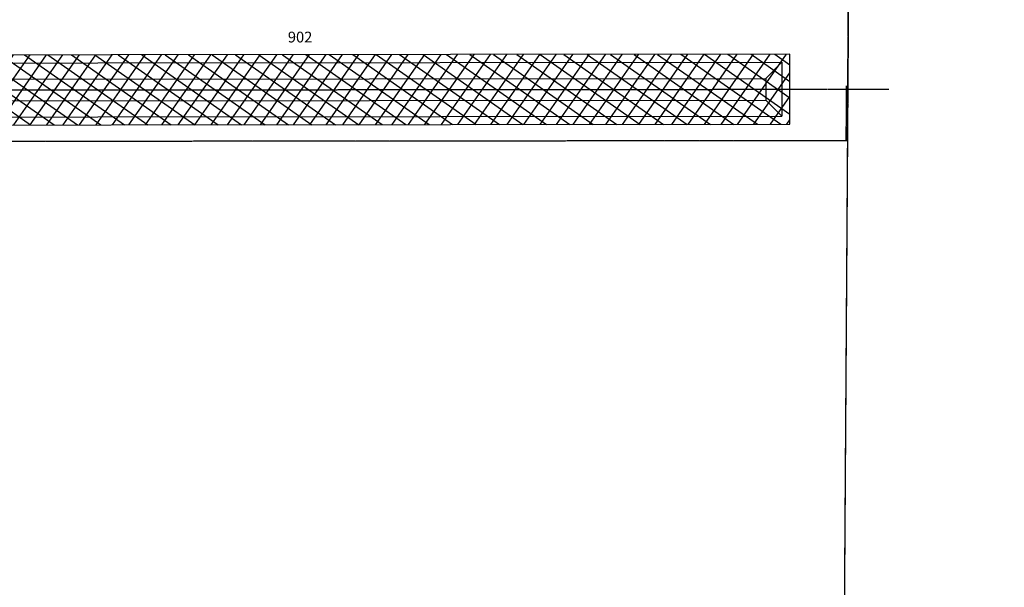
# Model space of a CAD drawing. Units: feet. Extents: x 2026736 to 2031109, y 13729216 to 13731615.
# Drawn here: x 2029202 to 2029568, y 13730027 to 13730238 of the extents above; entities that cross this region are included whole.
import ezdxf

# ---------------------------------------------------------------- set-up
doc = ezdxf.new("R2010")
doc.units = ezdxf.units.FT
doc.header["$MEASUREMENT"] = 0
for name, pattern in [('CENTER2', [1.125, 0.75, -0.125, 0.125, -0.125]), ('HIDDEN2', [0.1875, 0.125, -0.0625]), ('PHANTOM2', [1.25, 0.625, -0.125, 0.125, -0.125, 0.125, -0.125])]:
    doc.linetypes.add(name, pattern=pattern)
for name, color, linetype in [('CP-ANNO-LOT-U2', 51, 'Continuous'), ('CP-PROP-BNDY-U1', 253, 'PHANTOM2'), ('CP-PROP-BNDY-U2', 4, 'PHANTOM2'), ('CP-PROP-LOTS-U1', 253, 'Continuous'), ('CP-PROP-LOTS-U2', 3, 'Continuous'), ('CP-ROAD-SWLK-HATCH-U1', 253, 'Continuous'), ('CP-ROAD-SWLK-HATCH-U2', 253, 'Continuous'), ('CP-STRM-DRN-CNTR-U2', 1, 'CENTER2'), ('CP-STRM-DRN-D-HATCH-U2', 252, 'Continuous'), ('CP-STRM-DRN-D-U2', 252, 'Continuous')]:
    doc.layers.add(name, color=color, linetype=linetype)
doc.layers.add('CP-PROP-STBK-SIDE-U1', color=253, linetype='HIDDEN2', plot=False)
doc.layers.add('CP-STRM-DRN-CL-EARTHEN-U2', color=90, linetype='CENTER2', plot=False)
doc.styles.add('BOLD', font='sanss___.ttf')

msp = doc.modelspace()

# ---------------------------------------------------------------- hatches: boundary and pattern name
at = {"layer": 'CP-ROAD-SWLK-HATCH-U1'}
h = msp.add_hatch(dxfattribs=at)
h.set_pattern_fill('AR-CONC', color=256)
h.set_pattern_definition([(49.99999999999999, (2030597.082693376, 13729744.26941032), (7.172601826007535, -0.6275213498259511), [0.75, -8.25]), (355, (2030597.082693376, 13729744.26941032), (-1.38751333613, 7.521921337000118), [0.6, -6.6]), (100.45144446, (2030597.680410186, 13729744.21711688), (5.78508846727112, 6.894399909686294), [0.6374019199999998, -7.011421119999999]), (46.18420000000001, (2030597.082693376, 13729746.26941032), (10.67241330671572, -1.655192807930765), [1.125, -12.375]), (96.63563549, (2030597.972060826, 13729746.13147725), (9.346619456742284, 9.741186007745505), [0.95610342, -10.5171376]), (351.1841639899999, (2030597.082693376, 13729746.26941032), (9.346619450547731, 9.741186002699902), [0.9, -9.90000001]), (21, (2030598.082693376, 13729745.76941032), (5.969070521184617, -4.026188906653388), [0.75, -8.25]), (326.0000000000001, (2030598.082693376, 13729745.76941032), (2.433153319215817, 7.25150045046853), [0.6, -6.6]), (71.45144474, (2030598.580115916, 13729745.43389458), (8.402223767299711, 3.225311528063538), [0.6374019000000001, -7.01142112]), (37.50000000000001, (2030597.082693376, 13729744.26941032), (0.1215985531729067, 3.328938538313115), [0, -6.52, 0, -6.7, 0, -6.625]), (7.499999999999999, (2030597.082693376, 13729744.26941032), (2.630695374421486, 3.944117118823602), [0, -3.82, 0, -6.37, 0, -2.525]), (327.5, (2030594.852693376, 13729744.26941032), (5.33822436172409, -0.2255487173437976), [0, -2.5, 0, -7.8, 0, -10.35]), (317.5, (2030593.852693376, 13729744.26941032), (5.831861693423862, 1.001049823323177), [0, -3.25, 0, -5.18, 0, -7.35])])
edge = h.paths.add_edge_path()
edge.add_line((2029656.827117949, 13729783.92084052), (2030328.90171621, 13729784.51779526))
edge.add_arc((2030328.880176716, 13729808.76778569), 24.24999999943122, 270.0508916383769, 360.0508916581808)
edge.add_line((2030353.13016715, 13729808.78932519), (2030353.07011805, 13729876.3948855))
edge.add_arc((2030168.820192187, 13729876.23123003), 184.2499985451598, 0.05089155603523857, 14.30145720180757)
edge.add_line((2030347.360181788, 13729921.74533858), (2030319.83249423, 13730029.72928504))
edge.add_arc((2030296.334015085, 13730023.73896135), 24.24999999947982, 14.3014571741895, 90.05089159436791)
edge.add_line((2030296.312475611, 13730047.98895179), (2029895.566058157, 13730047.63299836))
edge.add_arc((2029895.587597589, 13730023.38300797), 24.2499999602615, 90.05089149432966, 147.8199389897571)
edge.add_arc((2029832.109205904, 13730063.32664054), 50.74999999899509, 32.281844216573006, 327.81993897201596, ccw=False)
edge.add_arc((2029895.516539559, 13730103.38297635), 24.24999999932629, 212.2818442130423, 270.0508916977889)
edge.add_line((2029895.538079077, 13730079.13298592), (2030275.728110021, 13730079.47068064))
edge.add_arc((2030275.931219874, 13730103.79691653), 24.32708379244836, 269.521624841189, 283.480162584099)
edge.add_line((2030281.602074459, 13730080.14002717), (2030291.272940429, 13730092.49700429))
edge.add_line((2030291.272940429, 13730092.49700429), (2030291.279657016, 13730084.93519739))
edge.add_line((2030291.279657016, 13730084.93519739), (2030296.2747149, 13730090.50144619))
edge.add_line((2030296.2747149, 13730090.50144619), (2030296.267274156, 13730098.87852874))
edge.add_line((2030296.267274156, 13730098.87852874), (2030300.194080194, 13730103.89601658))
edge.add_arc((2030275.944712559, 13730103.72088289), 24.25000005146672, 0.4137941697682536, 14.30145715640763)
edge.add_line((2030299.443191757, 13730109.71120658), (2030252.430427807, 13730294.13003125))
edge.add_arc((2032759.025276515, 13730933.08166155), 2586.750262673143, 192.3714915560545, 194.3006141771456, ccw=False)
edge.add_arc((2030208.658652259, 13730373.6615168), 24.2497070781779, 12.40806956433054, 90.05144884731412)
edge.add_line((2030208.636877194, 13730397.9112141), (2029897.918441711, 13730397.63522588))
edge.add_arc((2029897.939981188, 13730373.38523544), 24.25000000127877, 90.05089159821476, 147.8199389722651)
edge.add_arc((2029834.461198895, 13730413.3288677), 50.7503303933941, 32.28160904629573, 327.8201741423757, ccw=False)
edge.add_arc((2029897.869717718, 13730453.3860472), 24.25112219019115, 212.2825260803682, 269.7757810419999)
edge.add_line((2029897.774814611, 13730429.13511071), (2030192.44116566, 13730429.39684106))
edge.add_arc((2030192.419626199, 13730453.64683127), 24.24999977216006, 270.0508915629383, 275.461537690908)
edge.add_line((2030194.72768122, 13730429.50691886), (2030203.601637851, 13730437.58283349))
edge.add_line((2030203.601637851, 13730437.58283349), (2030203.606480046, 13730432.13133009))
edge.add_line((2030203.606480046, 13730432.13133009), (2030208.603412332, 13730435.58727541))
edge.add_line((2030208.603412332, 13730435.58727541), (2030208.597601348, 13730442.129506))
edge.add_line((2030208.597601348, 13730442.129506), (2030216.235893553, 13730449.08088049))
edge.add_arc((2030192.419626185, 13730453.6468315), 24.25000000025109, 349.1471886965339, 370.5807486410419)
edge.add_arc((2032758.412672201, 13730932.98012758), 2586.129420877965, 185.8311200878345, 190.5810331269843, ccw=False)
edge.add_arc((2030176.711229109, 13730669.32434876), 8.9999999988284, 5.826794730196295, 48.24432123239404)
edge.add_line((2030182.70482957, 13730676.03827112), (2030165.280790466, 13730691.59292356))
edge.add_arc((2030161.951012429, 13730687.86296669), 5.000000007326196, 48.24432127234848, 90.05089157003273)
edge.add_line((2030161.946571302, 13730692.86296472), (2029662.931930431, 13730692.42662107))
edge.add_line((2029656.827117949, 13729783.92084052), (2029654.827785696, 13729784.16906476))
edge.add_line((2029654.827785696, 13729784.16906476), (2029634.637936217, 13729784.15113159))
edge.add_arc((2029634.745412349, 13729663.1511794), 120.9999999215298, 90.05089197973956, 104.3516845634844)
edge.add_line((2029604.752775972, 13729780.37507519), (2029549.439445101, 13729766.22273357))
edge.add_arc((2029529.857475871, 13729842.75734333), 79.00000006651291, 270.0508916485516, 284.3516845610456, ccw=False)
edge.add_line((2029529.927645781, 13729763.75737443), (2029508.660202738, 13729763.73848411))
edge.add_line((2029508.660202738, 13729763.73848411), (2029506.660425585, 13729763.48670776))
edge.add_line((2029506.660425585, 13729763.48670776), (2029205.509873434, 13729763.71921793))
edge.add_line((2029205.509873434, 13729763.71921793), (2029205.506764642, 13729767.21921655))
edge.add_line((2029205.506764642, 13729767.21921655), (2029206.310500625, 13729768.21993043))
edge.add_line((2029206.310500625, 13729768.21993043), (2029211.699205597, 13729768.22467279))
edge.add_line((2029211.699205597, 13729768.22467279), (2029212.506808586, 13729767.21917255))
edge.add_line((2029212.506808586, 13729767.21917255), (2029506.688231119, 13729767.48645838))
edge.add_line((2029506.688231119, 13729767.48645838), (2029511.689400862, 13729769.49127588))
edge.add_line((2029511.689400862, 13729769.49127588), (2029529.922543895, 13729769.50737216))
edge.add_arc((2029529.903105453, 13729842.39620732), 72.88883774459269, 270.0152799900814, 284.3868163625332)
edge.add_line((2029548.01357715, 13729771.79313739), (2029603.327506061, 13729785.94563222))
edge.add_arc((2029634.737492505, 13729663.21386012), 126.6873124377492, 90.04730679473812, 104.35524122553389, ccw=False)
edge.add_line((2029634.632891955, 13729789.90112937), (2029651.848975, 13729789.90753363))
edge.add_line((2029651.848975, 13729789.90753363), (2029656.853996595, 13729787.92086597))
edge.add_line((2029656.853996595, 13729787.92086597), (2030329.173061409, 13729788.51864303))
edge.add_arc((2030328.644492002, 13729809.00374315), 20.49191821612164, 271.4780536977888, 361.4877295819464)
edge.add_line((2030349.129502557, 13729809.53577199), (2030349.070119651, 13729876.39133259))
edge.add_arc((2030168.820190766, 13729876.23122976), 180.2499999889492, 0.05089163962699591, 14.30145717423226)
edge.add_line((2030343.48414399, 13729920.75724395), (2030315.956456433, 13730028.74119041))
edge.add_arc((2030296.334015086, 13730023.73896135), 20.24999999917082, 14.30145717626849, 90.05089159599869)
edge.add_line((2030296.316028513, 13730043.98895336), (2029895.569611056, 13730043.63299994))
edge.add_arc((2029895.587597588, 13730023.38300797), 20.24999995817051, 90.05089147949833, 147.8199389953131)
edge.add_arc((2029832.109438204, 13730063.3258592), 54.74938726002839, 243.3433682424924, 327.82050156632243, ccw=False)
edge.add_line((2029807.546527442, 13730014.39571695), (2029806.327205071, 13730013.89595024))
edge.add_arc((2029832.10894879, 13730063.32649358), 55.75012936291349, 237.0031701374065, 242.45457339724152, ccw=False)
edge.add_line((2029801.747839157, 13730016.56882099), (2029801.583420465, 13730017.87576437))
edge.add_arc((2029831.534646116, 13730063.91722761), 54.92624377648064, 31.440871693321924, 236.95490157869182, ccw=False)
edge.add_arc((2029895.516540773, 13730103.38297763), 20.25000170752804, 212.2818454299392, 270.0628258191998)
edge.add_line((2029895.538745248, 13730083.13298809), (2030275.724557118, 13730083.47067907))
edge.add_arc((2030275.92643556, 13730103.85213268), 20.38245339385722, 269.4325034577524, 279.6867088614333)
edge.add_line((2030279.356001789, 13730083.76028155), (2030296.140159431, 13730105.2062878))
edge.add_arc((2030275.944712678, 13730103.72088291), 20.24999993231502, 4.206614322985301, 14.30145718097875)
edge.add_line((2030295.56715396, 13730108.72311195), (2030248.554390009, 13730293.14193662))
edge.add_arc((2032759.026974518, 13730933.08206408), 2590.752007488693, 192.3714922059555, 194.3006148292523, ccw=False)
edge.add_arc((2030208.659928153, 13730373.66310435), 20.24812072135112, 12.41168397786885, 90.05506325764803)
edge.add_line((2030208.640469001, 13730393.91121572), (2029897.921994615, 13730393.63522745))
edge.add_arc((2029897.939981189, 13730373.38523544), 20.25000000291223, 90.05089160125954, 147.819938969304)
edge.add_arc((2029834.417150457, 13730413.46261961), 54.85891894667851, 244.34652774944618, 327.7264245939455, ccw=False)
edge.add_line((2029810.667231685, 13730364.01120562), (2029809.425761424, 13730363.5074581))
edge.add_arc((2029834.400406516, 13730413.2635824), 55.67229834719975, 237.89749465902162, 243.34604323325868, ccw=False)
edge.add_line((2029804.814164091, 13730366.10365172), (2029804.588453391, 13730367.43446876))
edge.add_arc((2029834.507477433, 13730413.27478348), 54.74013567210527, 32.35535600696369, 236.8683474977606, ccw=False)
edge.add_arc((2029897.869873134, 13730453.38620908), 20.25134004133564, 212.2828131150218, 269.7210040848737)
edge.add_line((2029897.771261703, 13730433.13510913), (2030193.059672805, 13730433.39739202))
edge.add_line((2030193.059672805, 13730433.39739202), (2030212.50846844, 13730451.09714193))
edge.add_arc((2030192.41962615, 13730453.64683149), 20.25000003528369, 352.766655449062, 370.5807486414654)
edge.add_arc((2032812.584557871, 13730941.94198158), 2645.026051841255, 185.9050356168317, 190.5563839279514, ccw=False)
edge.add_arc((2030176.580778468, 13730669.40322376), 5.030266524499622, 4.773303923491041, 46.53733384624818)
edge.add_line((2030180.041007143, 13730673.05430563), (2030164.867983462, 13730686.59944912))
edge.add_arc((2030161.538205436, 13730682.86949227), 4.999999977496232, 48.24432114244484, 90.05089171174227)
edge.add_line((2030161.533764297, 13730687.86949028), (2030032.103871377, 13730687.75450362))
edge.add_line((2030032.103871377, 13730687.75450362), (2030027.100982434, 13730688.75006032))
edge.add_line((2030027.100982434, 13730688.75006032), (2029662.917260536, 13730688.42893755))
edge.add_line((2029662.917260536, 13730688.42893755), (2029657.874299236, 13730686.42520488))
edge.add_line((2029657.874299236, 13730686.42520488), (2029633.835865383, 13730686.40077505))
edge.add_arc((2029633.852161796, 13730613.54204683), 72.85873004320698, 90.012815426442, 104.3902855836941)
edge.add_line((2029615.7448977, 13730684.11485696), (2029560.431440877, 13730669.96248308))
edge.add_arc((2029528.99707464, 13730792.88823723), 126.8812847259645, 270.0583287177509, 284.3441886007305, ccw=False)
edge.add_line((2029529.12624334, 13730666.00701825), (2029517.742136589, 13730665.99690659))
edge.add_line((2029517.742136589, 13730665.99690659), (2029512.73835942, 13730667.9924629))
edge.add_line((2029512.73835942, 13730667.9924629), (2029217.366150875, 13730667.7301056))
edge.add_line((2029217.366150875, 13730667.7301056), (2029216.565336952, 13730666.7293939))
edge.add_line((2029216.565336952, 13730666.7293939), (2029211.17719543, 13730666.72460802))
edge.add_line((2029211.17719543, 13730666.72460802), (2029210.371329156, 13730667.72433148))
edge.add_line((2029210.371329156, 13730667.72433148), (2029210.368192373, 13730671.72389141))
edge.add_line((2029210.368192373, 13730671.72389141), (2029512.765238066, 13730671.99248835))
edge.add_line((2029512.765238066, 13730671.99248835), (2029514.765458545, 13730671.7442649))
edge.add_line((2029514.765458545, 13730671.7442649), (2029529.121136054, 13730671.75701599))
edge.add_arc((2029529.013660755, 13730792.75696816), 120.9999999040269, 270.0508915857143, 284.3516846058858)
edge.add_line((2029559.006297213, 13730675.53307241), (2029614.319627785, 13730689.685414))
edge.add_arc((2029633.901597046, 13730613.15080441), 78.9999999062532, 90.05089158786399, 104.35168461361769, ccw=False)
edge.add_line((2029633.831427219, 13730692.15077315), (2029660.932154065, 13730692.17484472))
edge.add_line((2029660.932154065, 13730692.17484472), (2029662.931930431, 13730692.42662107))
edge = h.paths.add_edge_path()
edge.add_line((2030519.341378139, 13729784.68620924), (2030562.676060196, 13729786.6507637))
edge.add_line((2030562.676060196, 13729786.6507637), (2030562.670725576, 13729792.65668433))
edge.add_line((2030562.670725576, 13729792.65668433), (2030519.069650459, 13729790.68005309))
edge.add_line((2030519.069650459, 13729790.68005309), (2030407.594711416, 13729790.58769486))
edge.add_arc((2030407.590270409, 13729795.5876932), 5.000000314500849, 226.4928490229026, 270.05089020086734, ccw=False)
edge.add_line((2030404.148044677, 13729791.96125071), (2030388.87611425, 13729806.45739524))
edge.add_arc((2030408.629478855, 13729809.58862144), 19.99999976822881, 180.0508915867051, 189.0073584660879, ccw=False)
edge.add_line((2030388.629486976, 13729809.57085693), (2030388.570104069, 13729876.42641754))
edge.add_arc((2030168.820190733, 13729876.23122975), 219.750000021752, 0.05089164080635875, 14.30145717335119)
edge.add_line((2030381.760017237, 13729930.51467841), (2030286.830390053, 13730302.89887368))
edge.add_arc((2032759.024991863, 13730933.08144441), 2551.249933203787, 186.0353474535303, 194.3006108284167, ccw=False)
edge.add_arc((2030241.805221611, 13730666.9407812), 19.99999999700059, 90.05089158478751, 186.0353474686511, ccw=False)
edge.add_line((2030241.787457099, 13730686.94077331), (2030312.023921143, 13730687.00315913))
edge.add_line((2030312.023921143, 13730687.00315913), (2030356.621431017, 13730685.06073697))
edge.add_line((2030356.621431017, 13730685.06073697), (2030356.616097047, 13730691.06592509))
edge.add_line((2030356.616097047, 13730691.06592509), (2030312.151859285, 13730693.00327514))
edge.add_line((2030312.151859285, 13730693.00327514), (2030241.850641989, 13730692.9408318))
edge.add_arc((2030241.82696507, 13730668.73152082), 24.20932255676604, 89.94396424104822, 186.1030365944376)
edge.add_arc((2032759.024991738, 13730933.08144438), 2555.249933075755, 185.9961092420845, 194.300610828469)
edge.add_line((2030282.95433766, 13730301.9108363), (2030377.883979441, 13729929.52658378))
edge.add_arc((2030168.820190734, 13729876.23122975), 215.7500000212862, 0.05089164083119613, 14.301457173561403, ccw=False)
edge.add_line((2030384.570105648, 13729876.42286464), (2030384.630154724, 13729808.81730432))
edge.add_arc((2030407.115090326, 13729808.61821944), 22.48581694807889, 179.4927081220856, 194.756846665289)
edge.add_line((2030385.37095663, 13729802.89068824), (2030401.758293719, 13729787.33579765))
edge.add_arc((2030408.642762896, 13729794.58852804), 9.999900696386781, 226.4921655821577, 270.0511189748435)
edge.add_line((2030408.65168475, 13729784.58863132), (2030519.341378139, 13729784.68620924))
edge = h.paths.add_edge_path()
edge.add_arc((2029633.901597028, 13730613.15080448), 126.7499998234414, 90.05089158239693, 104.3516846099898)
edge.add_line((2029602.483690665, 13730735.94525719), (2029547.170360091, 13730721.7929156))
edge.add_arc((2029529.013656551, 13730792.75700141), 73.25003315501623, 270.0508883286476, 284.3516813466998, ccw=False)
edge.add_line((2029529.078714943, 13730719.50699714), (2029518.069195293, 13730719.49712647))
edge.add_line((2029518.069195293, 13730719.49712647), (2029513.070982049, 13730717.49268614))
edge.add_line((2029513.070982049, 13730717.49268614), (2029217.327359598, 13730717.22387309))
edge.add_line((2029217.327359598, 13730717.22387309), (2029216.519779372, 13730718.22937336))
edge.add_line((2029216.519779372, 13730718.22937336), (2029211.131098354, 13730718.22458699))
edge.add_line((2029211.131098354, 13730718.22458699), (2029210.327139092, 13730717.47523664))
edge.add_line((2029210.327139092, 13730717.47523664), (2029210.330915264, 13730713.22387467))
edge.add_line((2029210.330915264, 13730713.22387467), (2029513.044104019, 13730713.49275242))
edge.add_line((2029513.044104019, 13730713.49275242), (2029515.04476861, 13730713.74452955))
edge.add_line((2029515.04476861, 13730713.74452955), (2029529.083830572, 13730713.75699942))
edge.add_arc((2029529.013660712, 13730792.75696842), 79.00000016707787, 270.0508916120123, 284.3516845899686)
edge.add_line((2029548.595630006, 13730716.22235857), (2029603.90896058, 13730730.37470016))
edge.add_arc((2029633.901597035, 13730613.15080443), 120.9999998742781, 90.05089158528591, 104.35168460767491, ccw=False)
edge.add_line((2029633.794121737, 13730734.15075658), (2029661.210575904, 13730734.17510859))
edge.add_line((2029661.210575904, 13730734.17510859), (2029663.210796383, 13730733.92688514))
edge.add_line((2029663.210796383, 13730733.92688514), (2030312.114997916, 13730734.50325881))
edge.add_line((2030312.114997916, 13730734.50325881), (2030356.575723897, 13730736.51959437))
edge.add_line((2030356.575723897, 13730736.51959437), (2030356.570389278, 13730742.52551939))
edge.add_line((2030356.570389278, 13730742.52551939), (2030311.976351707, 13730740.50313802))
edge.add_line((2030311.976351707, 13730740.50313802), (2030212.794028182, 13730740.41504169))
edge.add_line((2030212.794028182, 13730740.41504169), (2030207.795806606, 13730738.41060135))
edge.add_line((2030207.795806606, 13730738.41060135), (2029663.23767503, 13730737.92691059))
edge.add_line((2029663.23767503, 13730737.92691059), (2029658.256354943, 13730739.92248684))
edge.add_line((2029658.256354943, 13730739.92248684), (2029633.789014439, 13730739.90075431))
edge = h.paths.add_edge_path()
edge.add_arc((2029634.745412356, 13729663.15117943), 78.99999989770048, 90.05089218868595, 104.3516845733507)
edge.add_line((2029615.163443151, 13729739.68578902), (2029559.85011228, 13729725.5334474))
edge.add_arc((2029529.857475881, 13729842.75734332), 121.0000000587508, 270.0508916404434, 284.3516845576717, ccw=False)
edge.add_line((2029529.964951296, 13729721.757391), (2029508.381559631, 13729721.73822005))
edge.add_line((2029508.381559631, 13729721.73822005), (2029506.381559631, 13729721.98644369))
edge.add_line((2029506.381559631, 13729721.98644369), (2029205.553633134, 13729721.71918657))
edge.add_line((2029205.553633134, 13729721.71918657), (2029205.557186038, 13729717.71918807))
edge.add_line((2029205.557186038, 13729717.71918807), (2029206.36060284, 13729716.71974859))
edge.add_line((2029206.36060284, 13729716.71974859), (2029211.749283857, 13729716.72453495))
edge.add_line((2029211.749283857, 13729716.72453495), (2029212.550180319, 13729717.7253498))
edge.add_line((2029212.550180319, 13729717.7253498), (2029506.354680975, 13729717.9864167))
edge.add_line((2029506.354680975, 13729717.9864167), (2029511.358450426, 13729715.99086194))
edge.add_line((2029511.358450426, 13729715.99086194), (2029529.969170372, 13729716.00739248))
edge.add_arc((2029529.865593325, 13729842.69309683), 126.6857466960024, 270.0468444831698, 284.3553300890688)
edge.add_line((2029561.275381919, 13729719.96289029), (2029616.588713062, 13729734.11523199))
edge.add_arc((2029634.698240171, 13729663.52451826), 72.87663436960364, 90.01406889239519, 104.3885107390895, ccw=False)
edge.add_line((2029634.680345424, 13729736.40115043), (2029651.485015097, 13729736.28822946))
edge.add_line((2029651.485015097, 13729736.28822946), (2029656.495497358, 13729738.45328027))
edge.add_line((2029656.495497358, 13729738.45328027), (2030260.91886774, 13729738.95798676))
edge.add_line((2030260.91886774, 13729738.95798676), (2030265.934398308, 13729737.95991457))
edge.add_line((2030265.934398308, 13729737.95991457), (2030519.271624519, 13729738.18760817))
edge.add_line((2030519.271624519, 13729738.18760817), (2030533.70768027, 13729737.55885301))
edge.add_line((2030533.70768027, 13729737.55885301), (2030539.708803865, 13729736.29652903))
edge.add_line((2030539.708803865, 13729736.29652903), (2030562.721676464, 13729735.29421492))
edge.add_line((2030562.721676464, 13729735.29421492), (2030562.716341844, 13729741.30013555))
edge.add_line((2030562.716341844, 13729741.30013555), (2030519.411539331, 13729743.18699484))
edge.add_line((2030519.411539331, 13729743.18699484), (2029656.548253691, 13729742.42082872))
edge.add_line((2029656.548253691, 13729742.42082872), (2029654.547589323, 13729742.16879931))
edge.add_line((2029654.547589323, 13729742.16879931), (2029634.675241701, 13729742.15114816))
at = {"layer": 'CP-STRM-DRN-D-HATCH-U2'}
h = msp.add_hatch(dxfattribs=at)
h.set_pattern_fill('ANSI37', color=256, scale=40, angle=10)
h.set_pattern_definition([(55, (0, 0), (-4.09576022144496, 2.867882181755231), []), (145, (0, 0), (-2.867882181755231, -4.095760221444959), [])])
h.paths.add_polyline_path([(2028606.036914159, 13730197.93692527), (2029488.200154712, 13730198.72048081), (2029488.177060985, 13730224.72047056), (2028606.013820339, 13730223.93691502)])

# ---------------------------------------------------------------- linework, layer by layer
at = {"layer": 'CP-PROP-BNDY-U1'}
msp.add_lwpolyline([(2030544.841725619, 13730369.03261661, -0.05484198222036745), (2030475.121874387, 13730863.8980968), (2029283.792344399, 13730862.83992677), (2029213.095758866, 13730862.75014506), (2029213.220353677, 13730722.47644486), (2029210.322699173, 13730722.47387102), (2029210.478138707, 13730547.47395712), (2029511.930367919, 13730547.74171487), (2029507.528956779, 13729892.7386555), (2029206.730087247, 13729892.4714591), (2029206.836675326, 13729772.47039984), (2029205.501725324, 13729772.46921415), (2029205.710430907, 13729547.78633305), (2030751.101540716, 13729549.37563976), (2030751.094756152, 13729559.72563753)], format="xyb", close=True, dxfattribs=at)
at = {"layer": 'CP-PROP-BNDY-U2'}
msp.add_lwpolyline([(2027457.432308368, 13729545.98704551), (2029205.710430907, 13729547.78633305), (2029205.501725324, 13729772.46921415), (2029206.836675326, 13729772.47039984), (2029206.730087247, 13729892.4714591), (2028571.308061784, 13729891.90707993), (2028571.210357949, 13730001.90591188, -0.4142110477697411), (2028586.196899867, 13730016.91922923), (2028586.152617355, 13730066.91920963, -0.4142135624412936), (2028571.139299885, 13730081.90588032), (2028571.041595049, 13730191.90583851), (2029509.544840305, 13730192.73944161), (2029511.930367919, 13730547.74171487), (2029210.478138707, 13730547.47395712), (2029210.322699173, 13730722.47387102), (2029213.220353677, 13730722.47644486), (2029213.095758866, 13730862.75014506), (2028493.096304933, 13730861.81560509)], format="xyb", dxfattribs=at)
at = {"layer": 'CP-PROP-LOTS-U1'}
msp.add_lwpolyline([(2029512.703135954, 13730662.74242954), (2029506.722582453, 13729772.73676662)], dxfattribs=at)
at = {"layer": 'CP-PROP-LOTS-U2'}
msp.add_lwpolyline([(2028571.041595049, 13730191.90583851), (2029509.544840305, 13730192.73944161)], dxfattribs=at)
at = {"layer": 'CP-PROP-STBK-SIDE-U1'}
msp.add_lwpolyline([(2029509.109623046, 13730213.0398057), (2029508.973930938, 13730192.84656693)], dxfattribs=at)
at = {"layer": 'CP-STRM-DRN-CL-EARTHEN-U2'}
msp.add_lwpolyline([(2028606.025367249, 13730210.93692014), (2029479.185022817, 13730211.71247852)], dxfattribs=at)
at = {"layer": 'CP-STRM-DRN-CNTR-U2'}
msp.add_lwpolyline([(2027575.201881656, 13730210.02132146), (2029524.935076524, 13730211.75311466)], dxfattribs=at)
at = {"layer": 'CP-STRM-DRN-D-HATCH-U2'}
msp.add_lwpolyline([(2028606.036914159, 13730197.93692527), (2029488.200154712, 13730198.72048081), (2029488.177060985, 13730224.72047056), (2028606.013820339, 13730223.93691502)], close=True, dxfattribs=at)
at = {"layer": 'CP-STRM-DRN-D-U2'}
for points in [[(2028596.016488944, 13730220.92803397), (2029485.17972683, 13730221.71780708)], [(2029479.181469935, 13730215.71247694), (2029485.17972683, 13730221.71780708)], [(2029485.17972683, 13730221.71780708), (2029485.197491235, 13730201.71781497)], [(2028596.021818294, 13730214.92803634), (2029479.181469935, 13730215.71247694)], [(2029479.181469935, 13730215.71247694), (2029479.188575698, 13730207.71248009)], [(2028596.028924094, 13730206.92803949), (2029479.188575698, 13730207.71248009)], [(2029485.197491235, 13730201.71781497), (2029479.188575698, 13730207.71248009)], [(2028596.034253444, 13730200.92804186), (2029485.197491235, 13730201.71781497)]]:
    msp.add_lwpolyline(points, dxfattribs=at)

# ---------------------------------------------------------------- next in the draw order: texts
at = {"layer": 'CP-ANNO-LOT-U2', "insert": (2029301.734468157, 13730233.08428865), "char_height": 4, "width": 9.198024691406172, "attachment_point": 1, "style": 'BOLD', "bg_fill": 3, "box_fill_scale": 1.2, "bg_fill_color": 256, "bg_fill_transparency": 0}
msp.add_mtext('902', dxfattribs=at)

# ---------------------------------------------------------------- next in the draw order: hatches: boundary and pattern name
at = {"layer": 'CP-ROAD-SWLK-HATCH-U2'}
h = msp.add_hatch(dxfattribs=at)
h.set_pattern_fill('AR-CONC', color=256)
h.set_pattern_definition([(49.99999999999999, (0, 0), (7.172601826007535, -0.6275213498259511), [0.75, -8.25]), (355, (0, 0), (-1.38751333613, 7.521921337000118), [0.6, -6.6]), (100.45144446, (0.59771681, -0.05229344), (5.78508846727112, 6.894399909686294), [0.6374019199999998, -7.011421119999999]), (46.18420000000001, (0, 2), (10.67241330671572, -1.655192807930765), [1.125, -12.375]), (96.63563549, (0.88936745, 1.86206693), (9.346619456742284, 9.741186007745505), [0.95610342, -10.5171376]), (351.1841639899999, (0, 2), (9.346619450547731, 9.741186002699902), [0.9, -9.90000001]), (21, (1, 1.5), (5.969070521184617, -4.026188906653388), [0.75, -8.25]), (326.0000000000001, (1, 1.5), (2.433153319215817, 7.25150045046853), [0.6, -6.6]), (71.45144474, (1.49742254, 1.16448426), (8.402223767299711, 3.225311528063538), [0.6374019000000001, -7.01142112]), (37.50000000000001, (0, 0), (0.1215985531729067, 3.328938538313115), [0, -6.52, 0, -6.7, 0, -6.625]), (7.499999999999999, (0, 0), (2.630695374421486, 3.944117118823602), [0, -3.82, 0, -6.37, 0, -2.525]), (327.5, (-2.23, 0), (5.33822436172409, -0.2255487173437976), [0, -2.5, 0, -7.8, 0, -10.35]), (317.5, (-3.23, 0), (5.831861693423862, 1.001049823323177), [0, -3.25, 0, -5.18, 0, -7.35])])
edge = h.paths.add_edge_path()
edge.add_line((2027627.850424928, 13729800.57504994), (2027656.085919684, 13729886.1175852))
edge.add_line((2027656.085919684, 13729886.1175852), (2027657.3489691, 13729886.75375041))
edge.add_line((2027657.3489691, 13729886.75375041), (2027658.916179622, 13729891.50178697))
edge.add_line((2027658.916179622, 13729891.50178697), (2027658.273458346, 13729892.74497405))
edge.add_line((2027658.273458346, 13729892.74497405), (2027654.475029097, 13729893.99874247))
edge.add_line((2027654.475029097, 13729893.99874247), (2027624.051995679, 13729801.82881835))
edge.add_arc((2027656.576046114, 13729791.09342627), 34.24999999732405, 161.7332093419675, 270.0508916398695)
edge.add_line((2027656.606467874, 13729756.84343979), (2028426.735355607, 13729757.52748899))
edge.add_line((2028426.735355607, 13729757.52748899), (2028501.730884889, 13729762.59410231))
edge.add_line((2028501.730884889, 13729762.59410231), (2028506.422891632, 13729762.59826987))
edge.add_arc((2028506.40135215, 13729786.84826006), 24.24999975168896, 270.050891610841, 273.291122837061)
edge.add_line((2028507.793528812, 13729762.63825526), (2028529.155627165, 13729778.46342468))
edge.add_arc((2028506.401352165, 13729786.84826031), 24.24999998591071, 339.7714122224854, 360.0508915965976)
edge.add_line((2028530.651342584, 13729786.86979979), (2028530.460374023, 13730001.86971668))
edge.add_arc((2028506.210383593, 13730001.84817721), 24.24999999569187, 0.05089160097705075, 90.0508916031775)
edge.add_line((2028506.188844114, 13730026.09816764), (2028506.192397017, 13730022.09816922))
edge.add_arc((2028506.210383587, 13730001.8481772), 20.25000000104587, 0.050891598628481916, 90.05089158940632, ccw=False)
edge.add_line((2028526.4603756, 13730001.86616378), (2028526.651344162, 13729786.86624688))
edge.add_arc((2028506.401352149, 13729786.8482603), 20.25000000128159, -16.988356570969472, 0.050891598628481916, ccw=False)
edge.add_line((2028525.767726205, 13729780.93166872), (2028506.419338736, 13729766.59826829))
edge.add_line((2028506.419338736, 13729766.59826829), (2028501.594146568, 13729766.59398243))
edge.add_line((2028501.594146568, 13729766.59398243), (2028426.598617285, 13729761.52736911))
edge.add_line((2028426.598617285, 13729761.52736911), (2027656.602914973, 13729760.84343821))
edge.add_arc((2027656.57604612, 13729791.09342628), 30.25000000257443, 161.7332093413046, 270.0508916390305, ccw=False)
edge = h.paths.add_edge_path()
edge.add_line((2028566.15132858, 13729786.90133186), (2028565.96036002, 13730001.90124869))
edge.add_arc((2028586.210352031, 13730001.91923526), 20.24999999941895, 90.05138348971059, 180.0508915986332, ccw=False)
edge.add_line((2028586.192191609, 13730022.16922712), (2028586.188604365, 13730026.16922551))
edge.add_arc((2028586.210352032, 13730001.91923526), 24.25000000082852, 90.0513834936066, 180.0508915965654)
edge.add_line((2028561.960361598, 13730001.89769579), (2028562.151330158, 13729786.89777895))
edge.add_arc((2028586.401320593, 13729786.91931843), 24.25000000151263, 180.0508916009648, 270.0508916383729)
edge.add_line((2028586.422860087, 13729762.669328), (2029205.509941419, 13729763.2192178))
edge.add_line((2029205.509941419, 13729763.2192178), (2029205.506388513, 13729767.21921622))
edge.add_line((2029205.506388513, 13729767.21921622), (2028586.419307179, 13729766.66932642))
edge.add_arc((2028586.40132059, 13729786.91931843), 20.24999999733774, 180.0508915933671, 270.05089164409395, ccw=False)
h.paths.add_polyline_path([(2028567.052734115, 13729897.90330273), (2028566.051846284, 13729898.90241414), (2028566.058063865, 13729891.9024169), (2028567.057175244, 13729892.9033047)], flags=17)
h.paths.add_polyline_path([(2028526.551861865, 13729898.86732924), (2028525.552750485, 13729897.86644138), (2028525.557191613, 13729892.86644335), (2028526.558079446, 13729891.867332)], flags=17)
edge = h.paths.add_edge_path()
edge.add_line((2028565.483827336, 13730538.40055046), (2028565.3874544, 13730646.90099261))
edge.add_arc((2028585.637446415, 13730646.91897918), 20.25000000314424, 163.0116430723507, 180.0508915986238, ccw=False)
edge.add_line((2028566.271072393, 13730652.83557089), (2028585.619459824, 13730667.1689712))
edge.add_line((2028585.619459824, 13730667.1689712), (2029210.371329546, 13730667.72389262))
edge.add_line((2029210.371329546, 13730667.72389262), (2029210.367776642, 13730671.72389104))
edge.add_line((2029210.367776642, 13730671.72389104), (2028585.615906917, 13730671.16896962))
edge.add_arc((2028585.637446424, 13730646.91897919), 24.25000000130524, 90.05089166862906, 93.2911228207801)
edge.add_line((2028584.245269755, 13730671.12898423), (2028562.883171441, 13730655.30381494))
edge.add_arc((2028585.637446413, 13730646.91897919), 24.25000000112001, 159.7714119308655, 180.0508916009653)
edge.add_line((2028561.387455977, 13730646.89743971), (2028561.578424521, 13730431.89754209))
edge.add_arc((2028585.828414956, 13730431.91908156), 24.25000000104697, 180.0508916009658, 270.0508915927136)
edge.add_line((2028585.84995443, 13730407.66909113), (2029283.014967124, 13730408.28833129))
edge.add_arc((2029282.99342765, 13730432.53832171), 24.24999999196327, 270.0508915921831, 327.8199236143304)
edge.add_arc((2029346.47180865, 13730392.5946721), 50.74999999643643, -147.71815675330947, 147.8199236155253, ccw=False)
edge.add_arc((2029283.064474322, 13730352.53833737), 24.24999999755181, 32.28184324746719, 90.0508916411313)
edge.add_line((2029283.042934828, 13730376.7883278), (2028585.877933513, 13730376.16908708))
edge.add_arc((2028585.899473007, 13730351.91909665), 24.24999999570655, 90.050891640035, 180.0508915965756)
edge.add_line((2028561.649482577, 13730351.89755717), (2028561.889303534, 13730081.89766423))
edge.add_arc((2028586.139293969, 13730081.91920371), 24.25000000057965, 180.0508915965659, 270.0508353052447)
edge.add_line((2028586.16080962, 13730057.66921325), (2028586.157267019, 13730061.66921169))
edge.add_arc((2028586.139293968, 13730081.91920371), 20.25000000021784, 180.0508915986315, 270.0508533369083, ccw=False)
edge.add_line((2028565.889301956, 13730081.90121714), (2028565.649480999, 13730351.90111008))
edge.add_arc((2028585.899473014, 13730351.91909664), 20.25000000313762, 90.05089165659672, 180.050891577543, ccw=False)
edge.add_line((2028585.881486421, 13730372.16908866), (2029283.046487735, 13730372.78832938))
edge.add_arc((2029283.064474322, 13730352.53833737), 20.24999999733609, 32.28184324390469, 90.05089163882383, ccw=False)
edge.add_arc((2029346.471808651, 13730392.5946721), 54.74999999769806, 212.2818432472839, 507.8199236142779)
edge.add_arc((2029282.993427649, 13730432.53832171), 20.24999999375868, 270.05089159074254, 327.8199236165149, ccw=False)
edge.add_line((2029283.011414219, 13730412.28832971), (2028585.846401527, 13730411.66908955))
edge.add_arc((2028585.828414956, 13730431.91908156), 20.25000000104711, 180.0508915986297, 270.05089159335887, ccw=False)
edge.add_line((2028565.578422943, 13730431.90109499), (2028565.483827336, 13730538.40055046))
h.paths.add_polyline_path([(2028566.478497586, 13730544.40143629), (2028565.477609755, 13730545.4005477), (2028565.483827336, 13730538.40055046), (2028566.482938715, 13730539.40143826)], flags=17)
edge = h.paths.add_edge_path()
edge.add_line((2028505.615938493, 13730671.09791209), (2028500.92393191, 13730671.09374452))
edge.add_line((2028500.92393191, 13730671.09374452), (2028493.265261674, 13730671.59749019))
edge.add_line((2028493.265261674, 13730671.59749019), (2028493.268822465, 13730667.58861274))
edge.add_line((2028493.268822465, 13730667.58861274), (2028500.794299323, 13730667.0936278))
edge.add_line((2028500.794299323, 13730667.0936278), (2028505.61949139, 13730667.09791366))
edge.add_arc((2028505.63747796, 13730646.84792165), 20.2499999991824, 0.05089159336347393, 90.05089158677578, ccw=False)
edge.add_line((2028525.887469971, 13730646.86590822), (2028526.078438522, 13730431.86599307))
edge.add_arc((2028505.828446509, 13730431.84800649), 20.25000000081593, -90.00638134996848, 0.05089159862967563, ccw=False)
edge.add_line((2028505.826191154, 13730411.59800662), (2028505.831533522, 13730407.59800669))
edge.add_arc((2028505.828446508, 13730431.84800649), 24.25000000090991, 270.0072937250165, 360.050891596565)
edge.add_line((2028530.078436943, 13730431.86954597), (2028529.887468401, 13730646.86946112))
edge.add_arc((2028505.637477966, 13730646.84792165), 24.25000000150932, 0.05089159216304846, 90.05089158996307)
h.paths.add_polyline_path([(2028525.977625326, 13730545.36546277), (2028524.978513945, 13730544.36457491), (2028524.982955073, 13730539.36457688), (2028525.983842907, 13730538.36546553)], flags=17)
edge = h.paths.add_edge_path()
edge.add_line((2028505.877605646, 13730376.098048), (2028505.881217836, 13730372.09804963))
edge.add_arc((2028505.899504552, 13730351.84805789), 20.24999999978373, 0.05089159336131388, 90.05174082772379, ccw=False)
edge.add_line((2028526.149496564, 13730351.86604446), (2028526.389317539, 13730081.86613221))
edge.add_arc((2028506.139325528, 13730081.84814564), 20.24999999918446, -89.9491084086128, 0.05089159336347393, ccw=False)
edge.add_line((2028506.157312099, 13730061.59815363), (2028506.160865002, 13730057.59815521))
edge.add_arc((2028506.139325528, 13730081.84814564), 24.24999999941385, 270.0508915921675, 360.0508915965684)
edge.add_line((2028530.389315961, 13730081.86968512), (2028530.149494986, 13730351.86959736))
edge.add_arc((2028505.899504553, 13730351.84805789), 24.24999999894819, 0.05089159216842332, 90.05174083048254)
h.paths.add_polyline_path([(2028526.288504344, 13730195.36560355), (2028525.289392962, 13730194.36471569), (2028525.293834091, 13730189.36471766), (2028526.294721924, 13730188.36560631)], flags=17)
h.paths.add_polyline_path([(2028566.789376593, 13730194.40157706), (2028565.788488761, 13730195.40068847), (2028565.794706342, 13730188.40069123), (2028566.793817722, 13730189.40157903)], flags=17)
h.paths.add_polyline_path([(2029210.330915256, 13730713.22387467), (2028500.887070474, 13730712.59372815), (2028493.229307259, 13730712.07637815), (2028493.225746469, 13730716.0852556), (2028500.750332111, 13730716.59360828), (2029210.327362353, 13730717.22387309)])
edge = h.paths.add_edge_path()
edge.add_line((2027871.43882154, 13729566.41370587), (2027875.438819967, 13729566.41725877))
edge.add_line((2027875.438819967, 13729566.41725877), (2027875.319024521, 13729701.28768363))
edge.add_arc((2027895.569016534, 13729701.30567021), 20.25000000104876, 90.05089158940632, 180.0508915986291, ccw=False)
edge.add_line((2027895.551029964, 13729721.55566222), (2028426.63370232, 13729722.02738367))
edge.add_line((2028426.63370232, 13729722.02738367), (2028501.638113865, 13729717.09400195))
edge.add_line((2028501.638113865, 13729717.09400195), (2029205.552582006, 13729717.71923772))
edge.add_line((2029205.552582006, 13729717.71923772), (2029205.548866449, 13729721.71923614))
edge.add_line((2029205.548866449, 13729721.71923614), (2028501.767746438, 13729721.09411868))
edge.add_line((2028501.767746438, 13729721.09411868), (2028426.763334894, 13729726.02750039))
edge.add_line((2028426.763334894, 13729726.02750039), (2027895.547477059, 13729725.55566064))
edge.add_arc((2027895.569016534, 13729701.30567021), 24.25000000127753, 90.0508915949141, 180.0508915965649)
edge.add_line((2027871.319026099, 13729701.28413073), (2027871.43882154, 13729566.41370587))
edge = h.paths.add_edge_path()
edge.add_line((2027835.957851344, 13729566.37662587), (2027839.942344627, 13729566.38072661))
edge.add_line((2027839.942344627, 13729566.38072661), (2027839.819038525, 13729701.25615171))
edge.add_arc((2027815.56904808, 13729701.23461222), 24.25000001036516, 0.05089161414894749, 90.05693882404778)
edge.add_line((2027815.544949163, 13729725.48460026), (2027643.924864556, 13729725.33216282))
edge.add_arc((2027643.946404021, 13729701.08217242), 24.2499999658786, 90.05089157188365, 133.7316584871085)
edge.add_arc((2027592.100270759, 13729755.27606932), 50.7500000013782, 103.9641619742643, 313.73165846070935, ccw=False)
edge.add_arc((2027574.001650524, 13729828.05958355), 24.24999998507231, 283.9641619691197, 341.7332093554666)
edge.add_line((2027597.029627829, 13729820.45861252), (2027624.562398771, 13729903.87216876))
edge.add_line((2027624.562398771, 13729903.87216876), (2027620.763969521, 13729905.12593718))
edge.add_line((2027620.763969521, 13729905.12593718), (2027619.507476177, 13729904.5096343))
edge.add_line((2027619.507476177, 13729904.5096343), (2027617.940265655, 13729899.76159774))
edge.add_line((2027617.940265655, 13729899.76159774), (2027618.576430862, 13729898.49854833))
edge.add_line((2027618.576430862, 13729898.49854833), (2027593.231198581, 13729821.71238094))
edge.add_arc((2027574.001650517, 13729828.05958356), 20.24999999491826, 283.9641619780345, 341.7332093389827, ccw=False)
edge.add_arc((2027592.10027076, 13729755.27606932), 54.75000000094046, 103.9641619765127, 313.7316584630957)
edge.add_arc((2027643.946404028, 13729701.0821724), 20.24999998604558, 90.05089159800781, 133.7316584540534, ccw=False)
edge.add_line((2027643.928417455, 13729721.3321644), (2027815.548717932, 13729721.48460203))
edge.add_arc((2027815.569048089, 13729701.23461223), 20.25000000174799, 0.05089159335710747, 90.057522586799, ccw=False)
edge.add_line((2027835.819040103, 13729701.25259881), (2027835.957851344, 13729566.37662587))

doc.saveas('drawing.dxf')
